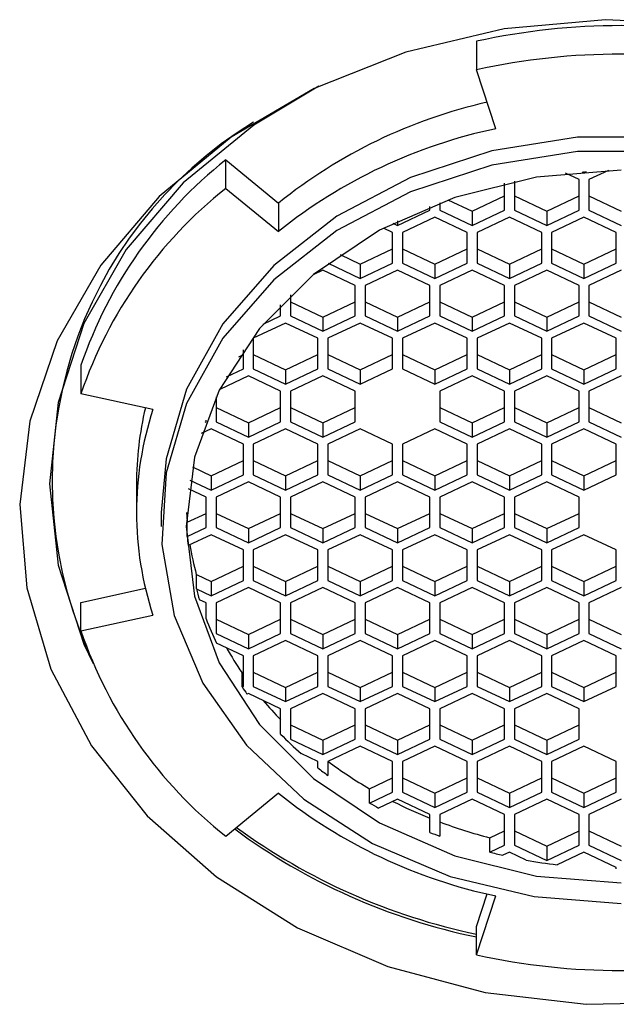
# Model space of a CAD drawing. Units: millimetres. Extents: x -383 to 210, y 0 to 356.
# Drawn here: x 41 to 47, y 47 to 57 of the extents above; entities that cross this region are included whole.
import ezdxf

# ---------------------------------------------------------------- set-up
doc = ezdxf.new("R2010")
doc.units = ezdxf.units.MM
doc.layers.add('A1', color=7, linetype='Continuous')

msp = doc.modelspace()

# ---------------------------------------------------------------- linework, layer by layer
at = {"layer": 'A1', "color": 0, "linetype": 'Continuous', "lineweight": 25}
for p, q in [((46.0462, 56.6999), (46.0462, 56.4131)), ((46.2403, 55.8197), (46.0462, 56.4131)), ((43.5246, 55.5073), (44.0549, 55.0729)), ((43.5246, 55.2206), (43.5246, 55.5073)), ((47.077, 55.3084), (46.9403, 55.3731)), ((47.1083, 55.3882), (47.127, 55.3794)), ((47.127, 55.3794), (47.1523, 55.3913)), ((47.127, 55.3896), (47.127, 55.3794)), ((47.3733, 55.4012), (47.177, 55.3084)), ((46.327, 55.001), (46.327, 55.2711)), ((46.427, 55.2929), (46.427, 55.001)), ((47.077, 55.001), (47.077, 55.3084)), ((47.177, 55.3084), (47.177, 55.001)), ((43.5246, 55.2206), (44.0549, 54.7861)), ((44.0549, 55.0729), (44.0549, 54.7861)), ((45.677, 55.0761), (45.677, 55.001)), ((45.7585, 55.1059), (46.002, 54.9907)), ((46.002, 54.9907), (46.327, 55.1444)), ((46.427, 55.1444), (46.752, 54.9907)), ((46.752, 54.9907), (47.077, 55.1444)), ((47.177, 55.1444), (47.502, 54.9907)), ((45.252, 54.8473), (45.577, 55.001)), ((45.577, 55.001), (45.577, 55.0372)), ((45.677, 55.001), (46.002, 54.8473)), ((46.002, 54.8473), (46.327, 55.001)), ((46.002, 54.9907), (46.002, 54.8473)), ((46.427, 55.001), (46.752, 54.8473)), ((46.752, 54.8473), (47.077, 55.001)), ((46.752, 54.9907), (46.752, 54.8473)), ((47.177, 55.001), (47.502, 54.8473)), ((45.2055, 54.8693), (45.252, 54.8473)), ((45.252, 54.8925), (45.252, 54.8473)), ((45.627, 54.9301), (45.302, 54.7764)), ((45.952, 54.7764), (45.627, 54.9301)), ((46.377, 54.9301), (46.052, 54.7764)), ((46.702, 54.7764), (46.377, 54.9301)), ((47.127, 54.9301), (46.802, 54.7764)), ((47.452, 54.7764), (47.127, 54.9301)), ((45.202, 54.7764), (45.1102, 54.8198)), ((45.202, 54.469), (45.202, 54.7764)), ((45.302, 54.7764), (45.302, 54.469)), ((45.952, 54.469), (45.952, 54.7764)), ((46.052, 54.7764), (46.052, 54.469)), ((46.702, 54.469), (46.702, 54.7764)), ((46.802, 54.7764), (46.802, 54.469)), ((47.452, 54.469), (47.452, 54.7764)), ((44.877, 54.4587), (45.202, 54.6124)), ((45.302, 54.6124), (45.627, 54.4587)), ((45.627, 54.4587), (45.952, 54.6124)), ((46.052, 54.6124), (46.377, 54.4587)), ((46.377, 54.4587), (46.702, 54.6124)), ((46.802, 54.6124), (47.127, 54.4587)), ((47.127, 54.4587), (47.452, 54.6124)), ((44.5549, 54.4676), (44.877, 54.3153)), ((44.6751, 54.5542), (44.877, 54.4587)), ((44.877, 54.3153), (45.202, 54.469)), ((44.877, 54.4587), (44.877, 54.3153)), ((45.302, 54.469), (45.627, 54.3153)), ((45.627, 54.3153), (45.952, 54.469)), ((45.627, 54.4587), (45.627, 54.3153)), ((46.052, 54.469), (46.377, 54.3153)), ((46.377, 54.3153), (46.702, 54.469)), ((46.377, 54.4587), (46.377, 54.3153)), ((46.802, 54.469), (47.127, 54.3153)), ((47.127, 54.3153), (47.452, 54.469)), ((47.127, 54.4587), (47.127, 54.3153)), ((44.502, 54.398), (44.4103, 54.3546)), ((44.827, 54.2443), (44.502, 54.398)), ((45.252, 54.398), (44.927, 54.2443)), ((45.577, 54.2443), (45.252, 54.398)), ((46.002, 54.398), (45.677, 54.2443)), ((46.327, 54.2443), (46.002, 54.398)), ((46.752, 54.398), (46.427, 54.2443)), ((47.077, 54.2443), (46.752, 54.398)), ((47.502, 54.398), (47.177, 54.2443)), ((44.827, 53.9369), (44.827, 54.2443)), ((44.927, 54.2443), (44.927, 53.9369)), ((45.577, 53.9369), (45.577, 54.2443)), ((45.677, 54.2443), (45.677, 53.9369)), ((46.327, 53.9369), (46.327, 54.2443)), ((46.427, 54.2443), (46.427, 53.9369)), ((47.077, 53.9369), (47.077, 54.2443)), ((47.177, 54.2443), (47.177, 53.9369)), ((44.177, 54.1482), (44.177, 53.9369)), ((44.177, 54.0803), (44.502, 53.9266)), ((44.502, 53.9266), (44.827, 54.0803)), ((44.927, 54.0803), (45.252, 53.9266)), ((45.252, 53.9266), (45.577, 54.0803)), ((45.677, 54.0803), (46.002, 53.9266)), ((46.002, 53.9266), (46.327, 54.0803)), ((46.427, 54.0803), (46.752, 53.9266)), ((46.752, 53.9266), (47.077, 54.0803)), ((47.177, 54.0803), (47.502, 53.9266)), ((44.077, 53.9369), (44.077, 54.0488)), ((44.127, 53.866), (43.802, 53.7123)), ((43.9002, 53.8533), (44.077, 53.9369)), ((44.452, 53.7123), (44.127, 53.866)), ((44.177, 53.9369), (44.502, 53.7832)), ((44.502, 53.7832), (44.827, 53.9369)), ((44.502, 53.9266), (44.502, 53.7832)), ((44.877, 53.866), (44.552, 53.7123)), ((45.202, 53.7123), (44.877, 53.866)), ((44.927, 53.9369), (45.252, 53.7832)), ((45.252, 53.7832), (45.577, 53.9369)), ((45.252, 53.9266), (45.252, 53.7832)), ((45.627, 53.866), (45.302, 53.7123)), ((45.952, 53.7123), (45.627, 53.866)), ((45.677, 53.9369), (46.002, 53.7832)), ((46.002, 53.7832), (46.327, 53.9369)), ((46.002, 53.9266), (46.002, 53.7832)), ((46.377, 53.866), (46.052, 53.7123)), ((46.702, 53.7123), (46.377, 53.866)), ((46.427, 53.9369), (46.752, 53.7832)), ((46.752, 53.7832), (47.077, 53.9369)), ((46.752, 53.9266), (46.752, 53.7832)), ((47.127, 53.866), (46.802, 53.7123)), ((47.452, 53.7123), (47.127, 53.866)), ((47.177, 53.9369), (47.502, 53.7832)), ((43.802, 53.7123), (43.802, 53.4049)), ((44.452, 53.4049), (44.452, 53.7123)), ((44.552, 53.7123), (44.552, 53.4049)), ((45.202, 53.4049), (45.202, 53.7123)), ((45.302, 53.7123), (45.302, 53.4049)), ((45.952, 53.4049), (45.952, 53.7123)), ((46.052, 53.7123), (46.052, 53.4049)), ((46.702, 53.4049), (46.702, 53.7123)), ((46.802, 53.7123), (46.802, 53.4049)), ((47.452, 53.4049), (47.452, 53.7123)), ((43.702, 53.4049), (43.702, 53.595)), ((43.6553, 53.5261), (43.702, 53.5483)), ((43.802, 53.5483), (44.127, 53.3945)), ((44.127, 53.3945), (44.452, 53.5483)), ((44.552, 53.5483), (44.877, 53.3945)), ((44.877, 53.3945), (45.202, 53.5483)), ((45.302, 53.5483), (45.627, 53.3945)), ((45.627, 53.3945), (45.952, 53.5483)), ((46.052, 53.5483), (46.377, 53.3945)), ((46.377, 53.3945), (46.702, 53.5483)), ((46.802, 53.5483), (47.127, 53.3945)), ((47.127, 53.3945), (47.452, 53.5483)), ((42.0687, 53.4418), (42.0687, 53.155)), ((43.5317, 53.3243), (43.702, 53.4049)), ((43.802, 53.4049), (44.127, 53.2512)), ((44.127, 53.2512), (44.452, 53.4049)), ((44.127, 53.3945), (44.127, 53.2512)), ((44.552, 53.4049), (44.877, 53.2512)), ((44.877, 53.2512), (45.202, 53.4049)), ((44.877, 53.3945), (44.877, 53.2512)), ((45.302, 53.4049), (45.627, 53.2512)), ((45.627, 53.2512), (45.952, 53.4049)), ((45.627, 53.3945), (45.627, 53.2512)), ((46.052, 53.4049), (46.377, 53.2512)), ((46.377, 53.2512), (46.702, 53.4049)), ((46.377, 53.3945), (46.377, 53.2512)), ((46.802, 53.4049), (47.127, 53.2512)), ((47.127, 53.2512), (47.452, 53.4049)), ((47.127, 53.3945), (47.127, 53.2512)), ((43.752, 53.3339), (43.4637, 53.1975)), ((44.077, 53.1802), (43.752, 53.3339)), ((44.502, 53.3339), (44.177, 53.1802)), ((44.827, 53.1802), (44.502, 53.3339)), ((46.002, 53.3339), (45.677, 53.1802)), ((46.327, 53.1802), (46.002, 53.3339)), ((46.752, 53.3339), (46.427, 53.1802)), ((47.077, 53.1802), (46.752, 53.3339)), ((47.502, 53.3339), (47.177, 53.1802)), ((44.077, 52.8728), (44.077, 53.1802)), ((44.177, 53.1802), (44.177, 52.8728)), ((44.827, 52.8728), (44.827, 53.1802)), ((45.677, 53.1802), (45.677, 52.8728)), ((46.327, 52.8728), (46.327, 53.1802)), ((46.427, 53.1802), (46.427, 52.8728)), ((47.077, 52.8728), (47.077, 53.1802)), ((47.177, 53.1802), (47.177, 52.8728)), ((42.7932, 52.996), (42.0687, 53.155)), ((43.427, 53.1232), (43.427, 52.8728)), ((43.427, 53.0162), (43.752, 52.8625)), ((43.752, 52.8625), (44.077, 53.0162)), ((44.177, 53.0162), (44.502, 52.8625)), ((44.502, 52.8625), (44.827, 53.0162)), ((45.677, 53.0162), (46.002, 52.8625)), ((46.002, 52.8625), (46.327, 53.0162)), ((46.427, 53.0162), (46.752, 52.8625)), ((46.752, 52.8625), (47.077, 53.0162)), ((47.177, 53.0162), (47.502, 52.8625)), ((43.327, 52.8728), (43.327, 52.8902)), ((43.377, 52.8019), (43.2791, 52.7555)), ((43.319, 52.869), (43.327, 52.8728)), ((43.702, 52.6482), (43.377, 52.8019)), ((43.427, 52.8728), (43.752, 52.7191)), ((43.752, 52.7191), (44.077, 52.8728)), ((43.752, 52.8625), (43.752, 52.7191)), ((44.127, 52.8019), (43.802, 52.6482)), ((44.452, 52.6482), (44.127, 52.8019)), ((44.177, 52.8728), (44.502, 52.7191)), ((44.502, 52.7191), (44.827, 52.8728)), ((44.502, 52.8625), (44.502, 52.7191)), ((44.877, 52.8019), (44.552, 52.6482)), ((45.202, 52.6482), (44.877, 52.8019)), ((45.627, 52.8019), (45.302, 52.6482)), ((45.952, 52.6482), (45.627, 52.8019)), ((45.677, 52.8728), (46.002, 52.7191)), ((46.002, 52.7191), (46.327, 52.8728)), ((46.002, 52.8625), (46.002, 52.7191)), ((46.377, 52.8019), (46.052, 52.6482)), ((46.702, 52.6482), (46.377, 52.8019)), ((46.427, 52.8728), (46.752, 52.7191)), ((46.752, 52.7191), (47.077, 52.8728)), ((46.752, 52.8625), (46.752, 52.7191)), ((47.127, 52.8019), (46.802, 52.6482)), ((47.452, 52.6482), (47.127, 52.8019)), ((47.177, 52.8728), (47.502, 52.7191)), ((43.702, 52.3407), (43.702, 52.6482)), ((43.802, 52.6482), (43.802, 52.3407)), ((44.452, 52.3407), (44.452, 52.6482)), ((44.552, 52.6482), (44.552, 52.3407)), ((45.202, 52.3407), (45.202, 52.6482)), ((45.302, 52.6482), (45.302, 52.3407)), ((45.952, 52.3407), (45.952, 52.6482)), ((46.052, 52.6482), (46.052, 52.3407)), ((46.702, 52.3407), (46.702, 52.6482)), ((46.802, 52.6482), (46.802, 52.3407)), ((47.452, 52.3407), (47.452, 52.6482)), ((43.377, 52.3304), (43.702, 52.4841)), ((43.802, 52.4841), (44.127, 52.3304)), ((44.127, 52.3304), (44.452, 52.4841)), ((44.552, 52.4841), (44.877, 52.3304)), ((44.877, 52.3304), (45.202, 52.4841)), ((45.302, 52.4841), (45.627, 52.3304)), ((45.627, 52.3304), (45.952, 52.4841)), ((46.052, 52.4841), (46.377, 52.3304)), ((46.377, 52.3304), (46.702, 52.4841)), ((46.802, 52.4841), (47.127, 52.3304)), ((47.127, 52.3304), (47.452, 52.4841)), ((43.1889, 52.4194), (43.377, 52.3304)), ((43.1646, 52.2875), (43.377, 52.187)), ((43.377, 52.187), (43.702, 52.3407)), ((43.377, 52.3304), (43.377, 52.187)), ((43.802, 52.3407), (44.127, 52.187)), ((44.127, 52.187), (44.452, 52.3407)), ((44.127, 52.3304), (44.127, 52.187)), ((44.552, 52.3407), (44.877, 52.187)), ((44.877, 52.187), (45.202, 52.3407)), ((44.877, 52.3304), (44.877, 52.187)), ((45.302, 52.3407), (45.627, 52.187)), ((45.627, 52.187), (45.952, 52.3407)), ((45.627, 52.3304), (45.627, 52.187)), ((46.052, 52.3407), (46.377, 52.187)), ((46.377, 52.187), (46.702, 52.3407)), ((46.377, 52.3304), (46.377, 52.187)), ((46.802, 52.3407), (47.127, 52.187)), ((47.127, 52.187), (47.452, 52.3407)), ((47.127, 52.3304), (47.127, 52.187)), ((42.627, 52.2492), (42.627, 51.9624)), ((43.327, 52.1161), (43.1517, 52.199)), ((43.752, 52.2698), (43.427, 52.1161)), ((44.077, 52.1161), (43.752, 52.2698)), ((44.502, 52.2698), (44.177, 52.1161)), ((44.827, 52.1161), (44.502, 52.2698)), ((45.252, 52.2698), (44.927, 52.1161)), ((45.577, 52.1161), (45.252, 52.2698)), ((46.002, 52.2698), (45.677, 52.1161)), ((46.327, 52.1161), (46.002, 52.2698)), ((46.752, 52.2698), (46.427, 52.1161)), ((47.077, 52.1161), (46.752, 52.2698)), ((43.327, 51.8087), (43.327, 52.1161)), ((43.427, 52.1161), (43.427, 51.8087)), ((44.077, 51.8087), (44.077, 52.1161)), ((44.177, 52.1161), (44.177, 51.8087)), ((44.827, 51.8087), (44.827, 52.1161)), ((44.927, 52.1161), (44.927, 51.8087)), ((45.577, 51.8087), (45.577, 52.1161)), ((45.677, 52.1161), (45.677, 51.8087)), ((46.327, 51.8087), (46.327, 52.1161)), ((46.427, 52.1161), (46.427, 51.8087)), ((47.077, 51.8087), (47.077, 52.1161)), ((42.877, 51.9624), (42.877, 51.819)), ((43.1372, 51.8623), (43.327, 51.9521)), ((43.427, 51.9521), (43.752, 51.7984)), ((43.752, 51.7984), (44.077, 51.9521)), ((44.177, 51.9521), (44.502, 51.7984)), ((44.502, 51.7984), (44.827, 51.9521)), ((44.927, 51.9521), (45.252, 51.7984)), ((45.252, 51.7984), (45.577, 51.9521)), ((45.677, 51.9521), (46.002, 51.7984)), ((46.002, 51.7984), (46.327, 51.9521)), ((46.427, 51.9521), (46.752, 51.7984)), ((46.752, 51.7984), (47.077, 51.9521)), ((43.1372, 51.7189), (43.1372, 51.8623)), ((43.1372, 51.7189), (43.327, 51.8087)), ((43.427, 51.8087), (43.752, 51.655)), ((43.752, 51.655), (44.077, 51.8087)), ((43.752, 51.7984), (43.752, 51.655)), ((44.177, 51.8087), (44.502, 51.655)), ((44.502, 51.655), (44.827, 51.8087)), ((44.502, 51.7984), (44.502, 51.655)), ((44.927, 51.8087), (45.252, 51.655)), ((45.252, 51.655), (45.577, 51.8087)), ((45.252, 51.7984), (45.252, 51.655)), ((45.677, 51.8087), (46.002, 51.655)), ((46.002, 51.655), (46.327, 51.8087)), ((46.002, 51.7984), (46.002, 51.655)), ((46.427, 51.8087), (46.752, 51.655)), ((46.752, 51.655), (47.077, 51.8087)), ((46.752, 51.7984), (46.752, 51.655)), ((43.377, 51.7378), (43.1461, 51.6285)), ((43.702, 51.584), (43.377, 51.7378)), ((44.127, 51.7378), (43.802, 51.584)), ((44.452, 51.584), (44.127, 51.7378)), ((44.877, 51.7378), (44.552, 51.584)), ((45.202, 51.584), (44.877, 51.7378)), ((45.627, 51.7378), (45.302, 51.584)), ((45.952, 51.584), (45.627, 51.7378)), ((46.377, 51.7378), (46.052, 51.584)), ((46.702, 51.584), (46.377, 51.7378)), ((47.127, 51.7378), (46.802, 51.584)), ((47.452, 51.584), (47.127, 51.7378)), ((43.702, 51.2766), (43.702, 51.584)), ((43.802, 51.584), (43.802, 51.2766)), ((44.452, 51.2766), (44.452, 51.584)), ((44.552, 51.584), (44.552, 51.2766)), ((45.202, 51.2766), (45.202, 51.584)), ((45.302, 51.584), (45.302, 51.2766)), ((45.952, 51.2766), (45.952, 51.584)), ((46.052, 51.584), (46.052, 51.2766)), ((46.702, 51.2766), (46.702, 51.584)), ((46.802, 51.584), (46.802, 51.2766)), ((47.452, 51.2766), (47.452, 51.584)), ((43.377, 51.2663), (43.702, 51.42)), ((43.802, 51.42), (44.127, 51.2663)), ((44.127, 51.2663), (44.452, 51.42)), ((44.552, 51.42), (44.877, 51.2663)), ((44.877, 51.2663), (45.202, 51.42)), ((45.302, 51.42), (45.627, 51.2663)), ((45.627, 51.2663), (45.952, 51.42)), ((46.052, 51.42), (46.377, 51.2663)), ((46.377, 51.2663), (46.702, 51.42)), ((46.802, 51.42), (47.127, 51.2663)), ((47.127, 51.2663), (47.452, 51.42)), ((43.2291, 51.1929), (43.2291, 51.3363)), ((43.2291, 51.3363), (43.377, 51.2663)), ((42.0687, 51.0566), (42.717, 51.1989)), ((43.2291, 51.1929), (43.377, 51.1229)), ((43.377, 51.1229), (43.702, 51.2766)), ((43.377, 51.2663), (43.377, 51.1229)), ((43.752, 51.2057), (43.427, 51.052)), ((44.077, 51.052), (43.752, 51.2057)), ((43.802, 51.2766), (44.127, 51.1229)), ((44.127, 51.1229), (44.452, 51.2766)), ((44.127, 51.2663), (44.127, 51.1229)), ((44.502, 51.2057), (44.177, 51.052)), ((44.827, 51.052), (44.502, 51.2057)), ((44.552, 51.2766), (44.877, 51.1229)), ((44.877, 51.1229), (45.202, 51.2766)), ((44.877, 51.2663), (44.877, 51.1229)), ((45.252, 51.2057), (44.927, 51.052)), ((45.577, 51.052), (45.252, 51.2057)), ((45.302, 51.2766), (45.627, 51.1229)), ((45.627, 51.1229), (45.952, 51.2766)), ((45.627, 51.2663), (45.627, 51.1229)), ((46.002, 51.2057), (45.677, 51.052)), ((46.327, 51.052), (46.002, 51.2057)), ((46.052, 51.2766), (46.377, 51.1229)), ((46.377, 51.1229), (46.702, 51.2766)), ((46.377, 51.2663), (46.377, 51.1229)), ((46.752, 51.2057), (46.427, 51.052)), ((47.077, 51.052), (46.752, 51.2057)), ((46.802, 51.2766), (47.127, 51.1229)), ((47.127, 51.1229), (47.452, 51.2766)), ((47.127, 51.2663), (47.127, 51.1229)), ((47.502, 51.2057), (47.177, 51.052)), ((42.0687, 50.7698), (42.0687, 51.0566)), ((43.327, 51.052), (43.2607, 51.0834)), ((43.327, 50.8912), (43.327, 51.052)), ((43.427, 51.052), (43.427, 50.7446)), ((44.077, 50.7446), (44.077, 51.052)), ((44.177, 51.052), (44.177, 50.7446)), ((44.827, 50.7446), (44.827, 51.052)), ((44.927, 51.052), (44.927, 50.7446)), ((45.577, 50.7446), (45.577, 51.052)), ((45.677, 51.052), (45.677, 50.7446)), ((46.327, 50.7446), (46.327, 51.052)), ((46.427, 51.052), (46.427, 50.7446)), ((47.077, 50.7446), (47.077, 51.052)), ((47.177, 51.052), (47.177, 50.7446)), ((42.0687, 50.7698), (42.7932, 50.9288)), ((43.427, 50.888), (43.752, 50.7343)), ((43.752, 50.7343), (44.077, 50.888)), ((44.177, 50.888), (44.502, 50.7343)), ((44.502, 50.7343), (44.827, 50.888)), ((44.927, 50.888), (45.252, 50.7343)), ((45.252, 50.7343), (45.577, 50.888)), ((45.677, 50.888), (46.002, 50.7343)), ((46.002, 50.7343), (46.327, 50.888)), ((46.427, 50.888), (46.752, 50.7343)), ((46.752, 50.7343), (47.077, 50.888)), ((47.177, 50.888), (47.502, 50.7343)), ((43.427, 50.7446), (43.752, 50.5909)), ((43.752, 50.5909), (44.077, 50.7446)), ((43.752, 50.7343), (43.752, 50.5909)), ((44.177, 50.7446), (44.502, 50.5909)), ((44.502, 50.5909), (44.827, 50.7446)), ((44.502, 50.7343), (44.502, 50.5909)), ((44.927, 50.7446), (45.252, 50.5909)), ((45.252, 50.5909), (45.577, 50.7446)), ((45.252, 50.7343), (45.252, 50.5909)), ((45.677, 50.7446), (46.002, 50.5909)), ((46.002, 50.5909), (46.327, 50.7446)), ((46.002, 50.7343), (46.002, 50.5909)), ((46.427, 50.7446), (46.752, 50.5909)), ((46.752, 50.5909), (47.077, 50.7446)), ((46.752, 50.7343), (46.752, 50.5909)), ((47.177, 50.7446), (47.502, 50.5909)), ((43.702, 50.5199), (43.4321, 50.6476)), ((44.127, 50.6736), (43.802, 50.5199)), ((44.452, 50.5199), (44.127, 50.6736)), ((44.877, 50.6736), (44.552, 50.5199)), ((45.202, 50.5199), (44.877, 50.6736)), ((45.627, 50.6736), (45.302, 50.5199)), ((45.952, 50.5199), (45.627, 50.6736)), ((46.377, 50.6736), (46.052, 50.5199)), ((46.702, 50.5199), (46.377, 50.6736)), ((47.127, 50.6736), (46.802, 50.5199)), ((47.452, 50.5199), (47.127, 50.6736)), ((43.702, 50.2125), (43.702, 50.5199)), ((43.802, 50.5199), (43.802, 50.2125)), ((44.452, 50.2125), (44.452, 50.5199)), ((44.552, 50.5199), (44.552, 50.2125)), ((45.202, 50.2125), (45.202, 50.5199)), ((45.302, 50.5199), (45.302, 50.2125)), ((45.952, 50.2125), (45.952, 50.5199)), ((46.052, 50.5199), (46.052, 50.2125)), ((46.702, 50.2125), (46.702, 50.5199)), ((46.802, 50.5199), (46.802, 50.2125)), ((47.452, 50.2125), (47.452, 50.5199)), ((43.6884, 50.3495), (43.702, 50.3559)), ((43.6884, 50.2061), (43.6884, 50.3495)), ((43.802, 50.3559), (44.127, 50.2022)), ((44.127, 50.2022), (44.452, 50.3559)), ((44.552, 50.3559), (44.877, 50.2022)), ((44.877, 50.2022), (45.202, 50.3559)), ((45.302, 50.3559), (45.627, 50.2022)), ((45.627, 50.2022), (45.952, 50.3559)), ((46.052, 50.3559), (46.377, 50.2022)), ((46.377, 50.2022), (46.702, 50.3559)), ((46.802, 50.3559), (47.127, 50.2022)), ((47.127, 50.2022), (47.452, 50.3559)), ((43.6884, 50.2061), (43.702, 50.2125)), ((43.802, 50.2125), (44.127, 50.0588)), ((44.127, 50.0588), (44.452, 50.2125)), ((44.127, 50.2022), (44.127, 50.0588)), ((44.552, 50.2125), (44.877, 50.0588)), ((44.877, 50.0588), (45.202, 50.2125)), ((44.877, 50.2022), (44.877, 50.0588)), ((45.302, 50.2125), (45.627, 50.0588)), ((45.627, 50.0588), (45.952, 50.2125)), ((45.627, 50.2022), (45.627, 50.0588)), ((46.052, 50.2125), (46.377, 50.0588)), ((46.377, 50.0588), (46.702, 50.2125)), ((46.377, 50.2022), (46.377, 50.0588)), ((46.802, 50.2125), (47.127, 50.0588)), ((47.127, 50.0588), (47.452, 50.2125)), ((47.127, 50.2022), (47.127, 50.0588)), ((43.752, 50.1416), (43.7384, 50.1352)), ((44.077, 49.9879), (43.752, 50.1416)), ((44.502, 50.1416), (44.177, 49.9879)), ((44.827, 49.9879), (44.502, 50.1416)), ((45.252, 50.1416), (44.927, 49.9879)), ((45.577, 49.9879), (45.252, 50.1416)), ((46.002, 50.1416), (45.677, 49.9879)), ((46.327, 49.9879), (46.002, 50.1416)), ((46.752, 50.1416), (46.427, 49.9879)), ((47.077, 49.9879), (46.752, 50.1416)), ((44.077, 49.7326), (44.077, 49.9879)), ((44.177, 49.9879), (44.177, 49.6805)), ((44.827, 49.6805), (44.827, 49.9879)), ((44.927, 49.9879), (44.927, 49.6805)), ((45.577, 49.6805), (45.577, 49.9879)), ((45.677, 49.9879), (45.677, 49.6805)), ((46.327, 49.6805), (46.327, 49.9879)), ((46.427, 49.9879), (46.427, 49.6805)), ((47.077, 49.6805), (47.077, 49.9879)), ((44.177, 49.8239), (44.502, 49.6702)), ((44.502, 49.6702), (44.827, 49.8239)), ((44.927, 49.8239), (45.252, 49.6702)), ((45.252, 49.6702), (45.577, 49.8239)), ((45.677, 49.8239), (46.002, 49.6702)), ((46.002, 49.6702), (46.327, 49.8239)), ((46.427, 49.8239), (46.752, 49.6702)), ((46.752, 49.6702), (47.077, 49.8239)), ((44.177, 49.6805), (44.502, 49.5268)), ((44.502, 49.5268), (44.827, 49.6805)), ((44.502, 49.6702), (44.502, 49.5268)), ((44.877, 49.6095), (44.552, 49.4558)), ((45.202, 49.4558), (44.877, 49.6095)), ((44.927, 49.6805), (45.252, 49.5268)), ((45.252, 49.5268), (45.577, 49.6805)), ((45.252, 49.6702), (45.252, 49.5268)), ((45.627, 49.6095), (45.302, 49.4558)), ((45.952, 49.4558), (45.627, 49.6095)), ((45.677, 49.6805), (46.002, 49.5268)), ((46.002, 49.5268), (46.327, 49.6805)), ((46.002, 49.6702), (46.002, 49.5268)), ((46.377, 49.6095), (46.052, 49.4558)), ((46.702, 49.4558), (46.377, 49.6095)), ((46.427, 49.6805), (46.752, 49.5268)), ((46.752, 49.5268), (47.077, 49.6805)), ((46.752, 49.6702), (46.752, 49.5268)), ((47.127, 49.6095), (46.802, 49.4558)), ((47.452, 49.4558), (47.127, 49.6095)), ((44.452, 49.4558), (44.2821, 49.5362)), ((44.452, 49.3931), (44.452, 49.4558)), ((44.552, 49.4558), (44.552, 49.3159)), ((45.202, 49.1484), (45.202, 49.4558)), ((45.302, 49.4558), (45.302, 49.1484)), ((45.952, 49.1484), (45.952, 49.4558)), ((46.052, 49.4558), (46.052, 49.1484)), ((46.702, 49.1484), (46.702, 49.4558)), ((46.802, 49.4558), (46.802, 49.1484)), ((47.452, 49.1484), (47.452, 49.4558)), ((44.9711, 49.1826), (45.202, 49.2918)), ((45.302, 49.2918), (45.627, 49.1381)), ((45.627, 49.1381), (45.952, 49.2918)), ((46.052, 49.2918), (46.377, 49.1381)), ((46.377, 49.1381), (46.702, 49.2918)), ((46.802, 49.2918), (47.127, 49.1381)), ((47.127, 49.1381), (47.452, 49.2918)), ((44.0549, 49.1387), (43.5246, 48.7042)), ((44.9711, 49.0392), (44.9711, 49.1826)), ((44.9711, 49.0392), (45.202, 49.1484)), ((45.302, 49.1484), (45.627, 48.9947)), ((45.627, 48.9947), (45.952, 49.1484)), ((45.627, 49.1381), (45.627, 48.9947)), ((46.052, 49.1484), (46.377, 48.9947)), ((46.377, 48.9947), (46.702, 49.1484)), ((46.377, 49.1381), (46.377, 48.9947)), ((46.802, 49.1484), (47.127, 48.9947)), ((47.127, 48.9947), (47.452, 49.1484)), ((47.127, 49.1381), (47.127, 48.9947)), ((45.252, 49.0775), (45.0622, 48.9877)), ((45.577, 48.9238), (45.252, 49.0775)), ((46.002, 49.0775), (45.677, 48.9238)), ((46.327, 48.9238), (46.002, 49.0775)), ((46.752, 49.0775), (46.427, 48.9238)), ((47.077, 48.9238), (46.752, 49.0775)), ((47.502, 49.0775), (47.177, 48.9238)), ((45.577, 48.7442), (45.577, 48.9238)), ((45.677, 48.9238), (45.677, 48.7053)), ((46.327, 48.6164), (46.327, 48.9238)), ((46.427, 48.9238), (46.427, 48.6164)), ((47.077, 48.6164), (47.077, 48.9238)), ((47.177, 48.9238), (47.177, 48.6164)), ((46.1791, 48.6898), (46.327, 48.7598)), ((46.427, 48.7598), (46.752, 48.6061)), ((46.752, 48.6061), (47.077, 48.7598)), ((47.177, 48.7598), (47.502, 48.6061)), ((46.1791, 48.5464), (46.1791, 48.6898)), ((46.1791, 48.5464), (46.327, 48.6164)), ((46.377, 48.5454), (46.3107, 48.514)), ((46.547, 48.465), (46.377, 48.5454)), ((46.427, 48.6164), (46.752, 48.4627)), ((46.752, 48.4627), (47.077, 48.6164)), ((46.752, 48.6061), (46.752, 48.4627)), ((47.127, 48.5454), (46.8571, 48.4178)), ((47.452, 48.3917), (47.127, 48.5454)), ((47.177, 48.6164), (47.502, 48.4627)), ((47.452, 48.3788), (47.452, 48.3917)), ((46.0462, 47.7985), (46.153, 48.125)), ((46.0462, 47.5117), (46.2403, 48.1051)), ((46.0462, 47.5117), (46.0462, 47.7985))]:
    msp.add_line(p, q, dxfattribs=at)
at = {"layer": 'A1', "color": 0, "linetype": 'Continuous', "lineweight": 25, "flags": 128}
for points in [[(48.367, 56.8674), (47.3426, 56.9165), (46.3228, 56.8232), (45.3369, 56.5901), (44.4133, 56.2238), (43.5786, 55.7349), (42.8567, 55.1375), (42.2685, 54.4487), (41.8308, 53.6884), (41.5563, 52.8785), (41.4528, 52.0422), (41.5234, 51.2036), (41.7659, 50.3868), (42.1735, 49.6154), (42.7343, 48.9115), (43.4324, 48.2954), (44.2475, 47.7847), (45.1562, 47.3942), (46.1324, 47.1352), (47.148, 47.015), (48.1738, 47.0372)], [(44.4619, 56.2471), (43.806, 55.8574), (43.0973, 55.2768), (42.5224, 54.6042), (42.0988, 53.8601), (41.8394, 53.0671), (41.752, 52.2492), (41.8394, 51.4313), (42.0988, 50.6382), (42.1919, 50.4424)], [(52.127, 51.9624), (52.08, 52.5016), (51.8727, 53.2015), (51.5074, 53.8567), (50.9974, 54.4434), (50.361, 54.9404), (49.6213, 55.3298), (48.8051, 55.5975), (47.9417, 55.7338), (47.0624, 55.7338), (46.199, 55.5975), (45.3828, 55.3298), (44.6431, 54.9404), (44.0067, 54.4434), (43.4967, 53.8567), (43.1314, 53.2015), (42.9241, 52.5016), (42.877, 51.9624)], [(47.9417, 55.5904), (47.0624, 55.5904), (46.199, 55.4541), (45.3828, 55.1864), (44.6431, 54.797), (44.0067, 54.3), (43.4967, 53.7133), (43.1314, 53.0581), (42.9241, 52.3582), (42.8823, 51.6387), (43.0074, 50.9258), (43.295, 50.2452), (43.7346, 49.6214), (44.3104, 49.0771), (45.0016, 48.6319), (45.7831, 48.3018), (46.6268, 48.0989), (47.502, 48.0304)], [(47.502, 55.4028), (46.6485, 55.3339), (45.8278, 55.13), (45.0714, 54.7988), (44.4085, 54.3531), (43.8644, 53.8101), (43.4601, 53.1905), (43.2111, 52.5182), (43.127, 51.819), (43.2111, 51.1198), (43.4601, 50.4475), (43.8644, 49.828), (44.4085, 49.2849), (45.0714, 48.8392), (45.8278, 48.508), (46.6485, 48.3041), (47.502, 48.2352)], [(43.1306, 51.9624), (43.1327, 51.9231), (43.1372, 51.8623)]]:
    msp.add_lwpolyline(points, dxfattribs=at)
at = {"layer": 'A1', "color": 0, "linetype": 'Continuous', "lineweight": 25}
for centre, radius, start, end in [((47.502, 50.035), 6.822, 77.67804, 102.32196), ((47.502, 49.7482), 6.8221, 77.67809, 102.32191), ((47.3068, 51.0203), 5.196, 102.83007, 128.74437), ((46.0001, 52.2808), 4.2203, 121.34915, 203.35294), ((47.3141, 50.722), 5.2096, 101.89497, 128.7275), ((46.3297, 51.9844), 4.5033, 128.5282, 161.1183), ((46.3297, 51.6976), 4.5033, 128.52823, 161.11832), ((45.9248, 52.2478), 3.2978, 166.58876, 179.97586), ((45.9301, 51.9624), 3.3028, 161.76411, 198.23589), ((46.0758, 51.9632), 2.9488, 184.75282, 186.51728), ((46.1267, 52.1146), 3.0004, 189.15377, 195.03429), ((46.1768, 51.9841), 3.052, 195.02514, 197.16545), ((46.2961, 52.0272), 3.1789, 200.93767, 205.72083), ((46.3297, 52.2272), 4.5033, 198.8817, 231.4718), ((46.4865, 52.2712), 3.3944, 209.48446, 214.4815), ((46.5677, 52.1824), 3.4923, 214.46469, 215.88865), ((46.7554, 52.4759), 3.7327, 220.10022, 224.14875), ((46.8702, 52.444), 3.8928, 224.1498, 228.32896), ((47.1471, 52.9336), 4.3365, 233.24375, 239.88188), ((47.043, 52.6464), 4.159, 231.46594, 233.20629), ((47.3141, 53.2028), 5.2095, 231.27245, 258.10508), ((47.2411, 52.9467), 4.519, 239.84569, 241.17245), ((47.339, 53.2816), 4.7341, 243.21423, 248.15041), ((47.435, 53.5298), 5.0003, 249.41715, 255.45384), ((47.2961, 53.756), 6.191, 233.51627, 258.35213), ((47.3232, 53.8466), 6.2571, 233.86324, 258.22371), ((47.4011, 53.2902), 4.8984, 248.13714, 249.39207), ((47.4658, 53.4975), 5.1156, 255.43233, 256.95025), ((47.4932, 53.6304), 5.2513, 259.62042, 263.04331), ((47.502, 54.1768), 6.8222, 257.6784, 282.3216)]:
    msp.add_arc(centre, radius, start, end, dxfattribs=at)

doc.saveas('drawing.dxf')
